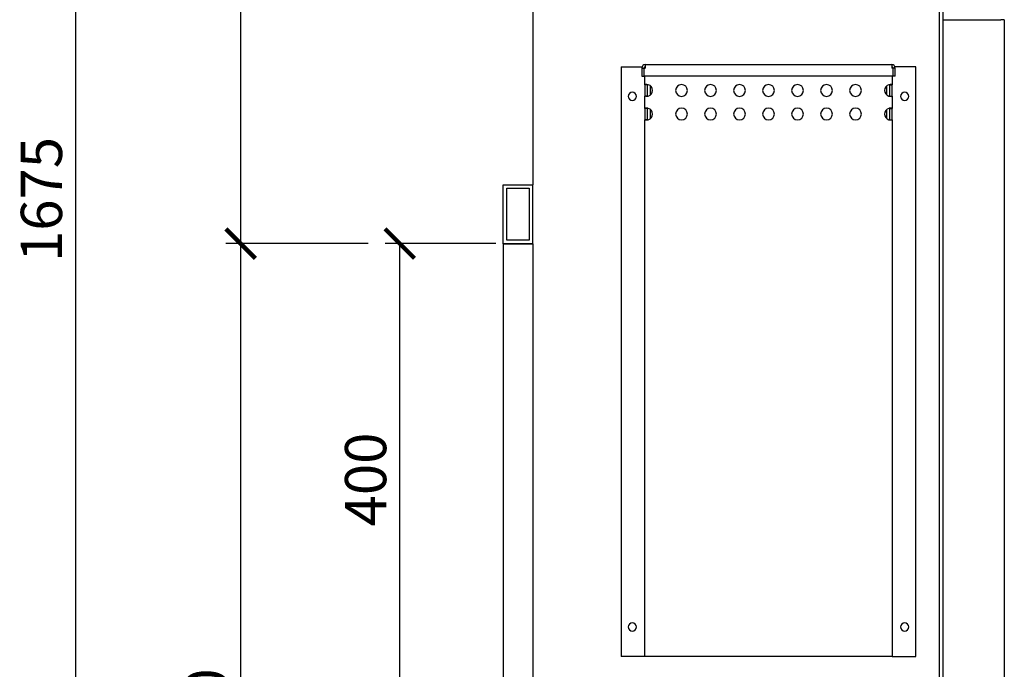
# Model space of a CAD drawing. Units: millimetres. Extents: x -789 to -265, y -1937 to -1567.
# Drawn here: x -566 to -482, y -1732 to -1677 of the extents above; entities that cross this region are included whole.
import ezdxf

# ---------------------------------------------------------------- set-up
doc = ezdxf.new("R2010")
doc.units = ezdxf.units.MM
doc.header["$MEASUREMENT"] = 0
doc.layers.add('METAAL', color=5, linetype='Continuous')
doc.layers.add('TEKST&AFMETINGEN', color=1, linetype='Continuous')
doc.styles.get("Standard").update_dxf_attribs({"font": 'tahoma.ttf', "height": 3.5})
doc.dimstyles.new('METALFIRE', dxfattribs={"dimtxt": 3.5, "dimasz": 2.5, "dimexe": 1.25, "dimexo": 0.625, "dimtad": 1, "dimdec": 0, "dimlfac": 10, "dimtxsty": 'Standard', "dimblk": 'ARCHTICK', "dimcen": 2.5, "dimclrd": 256, "dimclre": 256, "dimclrt": 256, "dimadec": 0, "dimazin": 0, "dimtfac": 1, "dimtdec": 0, "dimtmove": 0, "dimatfit": 3, "dimfxl": 1, "dimlwd": -1, "dimlwe": -1, "dimarcsym": 0})

# ---------------------------------------------------------------- blocks, each defined once
blk = doc.blocks.new('_ArchTick')
at = {"layer": 'TEKST&AFMETINGEN', "color": 0, "const_width": 0.15}
blk.add_lwpolyline([(-0.5, -0.5), (0.5, 0.5)], dxfattribs=at)
blk = doc.blocks.new('*D24')
at = {"layer": 'Defpoints', "color": 0, "transparency": 16777216}
for p in [(-533.411, -1696.31), (-524.635, -1696.31), (-533.411, -1736.31)]:
    blk.add_point(p, dxfattribs=at)
at = {"layer": 'TEKST&AFMETINGEN', "transparency": 16777216}
for p, q in [((-525.26, -1696.31), (-534.661, -1696.31)), ((-533.411, -1736.31), (-533.411, -1696.31)), ((-534.036, -1736.31), (-534.661, -1736.31))]:
    blk.add_line(p, q, dxfattribs=at)
at = {"layer": 'TEKST&AFMETINGEN', "transparency": 16777216, "xscale": 2.5, "yscale": 2.5, "zscale": 2.5}
for p, rotation in [((-533.411, -1696.31), 90), ((-533.411, -1736.31), 270)]:
    blk.add_blockref('_ArchTick', p, dxfattribs=dict(at, rotation=rotation))
at = {"layer": 'TEKST&AFMETINGEN', "transparency": 16777216, "insert": (-535.858, -1716.31), "char_height": 3.5, "attachment_point": 5, "rotation": 90}
blk.add_mtext('400', dxfattribs=at)
blk = doc.blocks.new('*D25')
at = {"layer": 'Defpoints', "color": 0, "transparency": 16777216}
for p in [(-507.885, -1608.81), (-546.918, -1696.31), (-535.464, -1696.31)]:
    blk.add_point(p, dxfattribs=at)
at = {"layer": 'TEKST&AFMETINGEN', "transparency": 16777216}
for p, q in [((-508.51, -1608.81), (-548.168, -1608.81)), ((-546.918, -1608.81), (-546.918, -1696.31)), ((-536.089, -1696.31), (-548.168, -1696.31))]:
    blk.add_line(p, q, dxfattribs=at)
at = {"layer": 'TEKST&AFMETINGEN', "transparency": 16777216, "xscale": 2.5, "yscale": 2.5, "zscale": 2.5}
for p, rotation in [((-546.918, -1608.81), 90), ((-546.918, -1696.31), 270)]:
    blk.add_blockref('_ArchTick', p, dxfattribs=dict(at, rotation=rotation))
at = {"layer": 'TEKST&AFMETINGEN', "transparency": 16777216, "insert": (-549.373, -1652.56), "char_height": 3.5, "attachment_point": 5, "rotation": 90}
blk.add_mtext('875', dxfattribs=at)
blk = doc.blocks.new('*D26')
at = {"layer": 'Defpoints', "color": 0, "transparency": 16777216}
for p in [(-535.464, -1696.31), (-546.918, -1776.319), (-534.661, -1776.319)]:
    blk.add_point(p, dxfattribs=at)
at = {"layer": 'TEKST&AFMETINGEN', "transparency": 16777216}
for p, q in [((-536.089, -1696.31), (-548.168, -1696.31)), ((-546.918, -1696.31), (-546.918, -1776.319)), ((-535.286, -1776.319), (-548.168, -1776.319))]:
    blk.add_line(p, q, dxfattribs=at)
at = {"layer": 'TEKST&AFMETINGEN', "transparency": 16777216, "xscale": 2.5, "yscale": 2.5, "zscale": 2.5}
for p, rotation in [((-546.918, -1696.31), 90), ((-546.918, -1776.319), 270)]:
    blk.add_blockref('_ArchTick', p, dxfattribs=dict(at, rotation=rotation))
at = {"layer": 'TEKST&AFMETINGEN', "transparency": 16777216, "insert": (-549.373, -1736.315), "char_height": 3.5, "attachment_point": 5, "rotation": 90}
blk.add_mtext('800', dxfattribs=at)
blk = doc.blocks.new('*D34')
at = {"layer": 'Defpoints', "color": 0, "transparency": 16777216}
for p in [(-550.589, -1608.81), (-560.914, -1776.319), (-548.168, -1776.319)]:
    blk.add_point(p, dxfattribs=at)
at = {"layer": 'TEKST&AFMETINGEN', "transparency": 16777216}
for p, q in [((-551.214, -1608.81), (-562.164, -1608.81)), ((-560.914, -1608.81), (-560.914, -1776.319)), ((-548.793, -1776.319), (-562.164, -1776.319))]:
    blk.add_line(p, q, dxfattribs=at)
at = {"layer": 'TEKST&AFMETINGEN', "transparency": 16777216, "xscale": 2.5, "yscale": 2.5, "zscale": 2.5}
for p, rotation in [((-560.914, -1608.81), 90), ((-560.914, -1776.319), 270)]:
    blk.add_blockref('_ArchTick', p, dxfattribs=dict(at, rotation=rotation))
at = {"layer": 'TEKST&AFMETINGEN', "transparency": 16777216, "insert": (-563.358, -1692.565), "char_height": 3.5, "attachment_point": 5, "rotation": 90}
blk.add_mtext('1675', dxfattribs=at)

msp = doc.modelspace()

# ---------------------------------------------------------------- linework, layer by layer
at = {"layer": 'METAAL'}
for points in [[(-522.135, -1673.819), (-522.135, -1691.319)], [(-487.635, -1736.319), (-487.635, -1673.819)], [(-487.335, -1736.319), (-487.335, -1673.819)], [(-487.335, -1677.319), (-482.435, -1677.319)], [(-482.135, -1677.319), (-482.435, -1677.319)], [(-482.135, -1677.319), (-482.135, -1737.319)], [(-512.585, -1681.119), (-491.685, -1681.119)], [(-512.585, -1681.119), (-512.585, -1681.419)], [(-491.685, -1681.119), (-491.685, -1681.419)], [(-514.635, -1681.319), (-512.867, -1681.319)], [(-514.635, -1681.319), (-514.635, -1731.319)], [(-512.885, -1681.419), (-512.885, -1682.119)], [(-512.885, -1681.419), (-512.685, -1681.419)], [(-512.685, -1682.119), (-512.685, -1681.419)], [(-512.678, -1682.119), (-512.678, -1681.419)], [(-512.678, -1681.419), (-512.585, -1681.419)], [(-512.635, -1681.419), (-512.635, -1681.332)], [(-491.592, -1681.419), (-491.685, -1681.419)], [(-491.635, -1681.332), (-491.635, -1681.419)], [(-491.592, -1681.419), (-491.592, -1682.119)], [(-491.585, -1681.419), (-491.585, -1682.119)], [(-491.385, -1681.419), (-491.585, -1681.419)], [(-489.635, -1681.319), (-491.403, -1681.319)], [(-491.385, -1682.119), (-491.385, -1681.419)], [(-489.635, -1731.319), (-489.635, -1681.319)], [(-512.885, -1682.119), (-512.685, -1682.119)], [(-491.592, -1682.119), (-512.678, -1682.119)], [(-512.635, -1682.839), (-512.635, -1682.119)], [(-512.633, -1682.834), (-512.635, -1682.839)], [(-512.635, -1682.839), (-512.635, -1683.799)], [(-512.515, -1682.839), (-512.635, -1682.839)], [(-512.626, -1682.829), (-512.633, -1682.834)], [(-512.609, -1682.823), (-512.626, -1682.829)], [(-512.582, -1682.82), (-512.609, -1682.823)], [(-512.547, -1682.819), (-512.582, -1682.82)], [(-512.505, -1682.82), (-512.547, -1682.819)], [(-512.435, -1682.839), (-512.515, -1682.839)], [(-512.458, -1682.823), (-512.505, -1682.82)], [(-512.407, -1682.829), (-512.458, -1682.823)], [(-512.434, -1682.832), (-512.435, -1682.839)], [(-512.435, -1682.839), (-512.435, -1683.799)], [(-512.43, -1682.826), (-512.434, -1682.832)], [(-512.43, -1682.826), (-512.43, -1682.826)], [(-512.371, -1682.834), (-512.407, -1682.829)], [(-512.335, -1682.839), (-512.371, -1682.834)], [(-491.899, -1682.834), (-491.935, -1682.839)], [(-491.863, -1682.829), (-491.899, -1682.834)], [(-491.812, -1682.823), (-491.863, -1682.829)], [(-491.84, -1682.826), (-491.84, -1682.826)], [(-491.836, -1682.832), (-491.84, -1682.826)], [(-491.835, -1682.839), (-491.836, -1682.832)], [(-491.835, -1682.839), (-491.755, -1682.839)], [(-491.835, -1683.799), (-491.835, -1682.839)], [(-491.765, -1682.82), (-491.812, -1682.823)], [(-491.723, -1682.819), (-491.765, -1682.82)], [(-491.755, -1682.839), (-491.635, -1682.839)], [(-491.688, -1682.82), (-491.723, -1682.819)], [(-491.661, -1682.823), (-491.688, -1682.82)], [(-491.644, -1682.829), (-491.661, -1682.823)], [(-491.637, -1682.834), (-491.644, -1682.829)], [(-491.635, -1682.839), (-491.637, -1682.834)], [(-491.635, -1682.119), (-491.635, -1682.839)], [(-491.635, -1683.799), (-491.635, -1682.839)], [(-491.385, -1682.119), (-491.585, -1682.119)], [(-512.135, -1683.678), (-512.135, -1682.96)], [(-492.135, -1682.959), (-492.135, -1683.679)], [(-512.515, -1683.799), (-512.635, -1683.799)], [(-512.635, -1683.799), (-512.633, -1683.805)], [(-512.635, -1684.839), (-512.635, -1683.799)], [(-512.633, -1683.805), (-512.626, -1683.809)], [(-512.626, -1683.809), (-512.609, -1683.815)], [(-512.609, -1683.815), (-512.582, -1683.818)], [(-512.582, -1683.818), (-512.547, -1683.819)], [(-512.547, -1683.819), (-512.505, -1683.818)], [(-512.435, -1683.799), (-512.515, -1683.799)], [(-512.505, -1683.818), (-512.458, -1683.815)], [(-512.458, -1683.815), (-512.407, -1683.809)], [(-512.435, -1683.799), (-512.434, -1683.806)], [(-512.434, -1683.806), (-512.43, -1683.812)], [(-512.43, -1683.812), (-512.43, -1683.812)], [(-512.407, -1683.809), (-512.371, -1683.805)], [(-512.371, -1683.805), (-512.335, -1683.799)], [(-491.935, -1683.799), (-491.899, -1683.805)], [(-491.899, -1683.805), (-491.863, -1683.809)], [(-491.863, -1683.809), (-491.812, -1683.815)], [(-491.84, -1683.812), (-491.836, -1683.806)], [(-491.84, -1683.812), (-491.84, -1683.812)], [(-491.836, -1683.806), (-491.835, -1683.799)], [(-491.835, -1683.799), (-491.755, -1683.799)], [(-491.812, -1683.815), (-491.765, -1683.818)], [(-491.765, -1683.818), (-491.723, -1683.819)], [(-491.755, -1683.799), (-491.635, -1683.799)], [(-491.723, -1683.819), (-491.688, -1683.818)], [(-491.688, -1683.818), (-491.661, -1683.815)], [(-491.661, -1683.815), (-491.644, -1683.809)], [(-491.644, -1683.809), (-491.637, -1683.805)], [(-491.637, -1683.805), (-491.635, -1683.799)], [(-491.635, -1683.799), (-491.635, -1684.839)], [(-512.633, -1684.834), (-512.635, -1684.839)], [(-512.635, -1684.839), (-512.635, -1685.799)], [(-512.515, -1684.839), (-512.635, -1684.839)], [(-512.626, -1684.829), (-512.633, -1684.834)], [(-512.609, -1684.823), (-512.626, -1684.829)], [(-512.582, -1684.82), (-512.609, -1684.823)], [(-512.547, -1684.819), (-512.582, -1684.82)], [(-512.505, -1684.82), (-512.547, -1684.819)], [(-512.435, -1684.839), (-512.515, -1684.839)], [(-512.458, -1684.823), (-512.505, -1684.82)], [(-512.407, -1684.829), (-512.458, -1684.823)], [(-512.434, -1684.832), (-512.435, -1684.839)], [(-512.435, -1684.839), (-512.435, -1685.799)], [(-512.43, -1684.826), (-512.434, -1684.832)], [(-512.43, -1684.826), (-512.43, -1684.826)], [(-512.371, -1684.834), (-512.407, -1684.829)], [(-512.335, -1684.839), (-512.371, -1684.834)], [(-512.135, -1685.678), (-512.135, -1684.96)], [(-492.135, -1684.959), (-492.135, -1685.679)], [(-491.899, -1684.834), (-491.935, -1684.839)], [(-491.863, -1684.829), (-491.899, -1684.834)], [(-491.812, -1684.823), (-491.863, -1684.829)], [(-491.84, -1684.826), (-491.84, -1684.826)], [(-491.836, -1684.832), (-491.84, -1684.826)], [(-491.835, -1684.839), (-491.836, -1684.832)], [(-491.835, -1685.799), (-491.835, -1684.839)], [(-491.835, -1684.839), (-491.755, -1684.839)], [(-491.765, -1684.82), (-491.812, -1684.823)], [(-491.723, -1684.819), (-491.765, -1684.82)], [(-491.755, -1684.839), (-491.635, -1684.839)], [(-491.688, -1684.82), (-491.723, -1684.819)], [(-491.661, -1684.823), (-491.688, -1684.82)], [(-491.644, -1684.829), (-491.661, -1684.823)], [(-491.637, -1684.834), (-491.644, -1684.829)], [(-491.635, -1684.839), (-491.637, -1684.834)], [(-491.635, -1685.799), (-491.635, -1684.839)], [(-512.635, -1685.799), (-512.633, -1685.805)], [(-512.515, -1685.799), (-512.635, -1685.799)], [(-512.635, -1731.319), (-512.635, -1685.799)], [(-512.633, -1685.805), (-512.626, -1685.809)], [(-512.626, -1685.809), (-512.582, -1685.818)], [(-512.582, -1685.818), (-512.547, -1685.819)], [(-512.547, -1685.819), (-512.505, -1685.818)], [(-512.435, -1685.799), (-512.515, -1685.799)], [(-512.505, -1685.818), (-512.458, -1685.815)], [(-512.458, -1685.815), (-512.407, -1685.809)], [(-512.435, -1685.799), (-512.434, -1685.806)], [(-512.434, -1685.806), (-512.43, -1685.812)], [(-512.407, -1685.809), (-512.371, -1685.805)], [(-512.371, -1685.805), (-512.335, -1685.799)], [(-491.935, -1685.799), (-491.899, -1685.805)], [(-491.899, -1685.805), (-491.863, -1685.809)], [(-491.863, -1685.809), (-491.812, -1685.815)], [(-491.84, -1685.812), (-491.836, -1685.806)], [(-491.836, -1685.806), (-491.835, -1685.799)], [(-491.835, -1685.799), (-491.755, -1685.799)], [(-491.812, -1685.815), (-491.765, -1685.818)], [(-491.765, -1685.818), (-491.723, -1685.819)], [(-491.755, -1685.799), (-491.635, -1685.799)], [(-491.723, -1685.819), (-491.688, -1685.818)], [(-491.688, -1685.818), (-491.658, -1685.814)], [(-491.658, -1685.814), (-491.644, -1685.809)], [(-491.644, -1685.809), (-491.637, -1685.805)], [(-491.637, -1685.805), (-491.635, -1685.799)], [(-491.635, -1685.799), (-491.635, -1731.319)], [(-524.635, -1696.319), (-524.635, -1691.319)], [(-524.635, -1691.319), (-522.135, -1691.319)], [(-524.335, -1696.019), (-524.335, -1691.619)], [(-524.335, -1691.619), (-522.435, -1691.619)], [(-522.435, -1691.619), (-522.435, -1696.019)], [(-522.135, -1696.319), (-522.135, -1691.319)], [(-522.435, -1696.019), (-524.335, -1696.019)], [(-522.135, -1696.319), (-524.635, -1696.319)], [(-524.635, -1696.319), (-524.635, -1736.319)], [(-524.635, -1696.319), (-522.135, -1696.319)], [(-522.135, -1696.319), (-522.135, -1736.319)], [(-512.735, -1731.319), (-514.635, -1731.319)], [(-512.635, -1731.319), (-512.735, -1731.319)], [(-512.335, -1731.319), (-512.635, -1731.319)], [(-491.935, -1731.319), (-512.335, -1731.319)], [(-491.635, -1731.319), (-491.935, -1731.319)], [(-491.635, -1731.319), (-491.535, -1731.319)], [(-491.535, -1731.319), (-489.635, -1731.319)]]:
    msp.add_lwpolyline(points, dxfattribs=at)
for points in [[(-512.585, -1681.119, 0.414214), (-512.885, -1681.419, 0.414214)], [(-491.385, -1681.419, 0.414214), (-491.685, -1681.119, 0.414214)], [(-512.585, -1681.319, 0.414214), (-512.685, -1681.419, 0.414214)], [(-491.585, -1681.419, 0.414214), (-491.685, -1681.319, 0.414214)], [(-512.335, -1683.799, 0.747768), (-512.335, -1682.839, 0.747768)], [(-491.935, -1682.839, 0.747768), (-491.935, -1683.799, 0.747768)], [(-512.335, -1685.799, 0.747768), (-512.335, -1684.839, 0.747768)], [(-491.935, -1684.839, 0.747768), (-491.935, -1685.799, 0.747768)]]:
    msp.add_lwpolyline(points, format="xyb", dxfattribs=at)
for points in [[(-510.016, -1683.319, 1), (-509.016, -1683.319, 1)], [(-507.556, -1683.319, 1), (-506.556, -1683.319, 1)], [(-505.095, -1683.319, 1), (-504.095, -1683.319, 1)], [(-502.635, -1683.319, 1), (-501.635, -1683.319, 1)], [(-500.175, -1683.319, 1), (-499.175, -1683.319, 1)], [(-497.714, -1683.319, 1), (-496.714, -1683.319, 1)], [(-495.254, -1683.319, 1), (-494.254, -1683.319, 1)], [(-514.035, -1683.819, 1), (-513.335, -1683.819, 1)], [(-490.935, -1683.819, 1), (-490.235, -1683.819, 1)], [(-510.016, -1685.319, 1), (-509.016, -1685.319, 1)], [(-507.556, -1685.319, 1), (-506.556, -1685.319, 1)], [(-505.095, -1685.319, 1), (-504.095, -1685.319, 1)], [(-502.635, -1685.319, 1), (-501.635, -1685.319, 1)], [(-500.175, -1685.319, 1), (-499.175, -1685.319, 1)], [(-497.714, -1685.319, 1), (-496.714, -1685.319, 1)], [(-495.254, -1685.319, 1), (-494.254, -1685.319, 1)], [(-514.035, -1728.819, 1), (-513.335, -1728.819, 1)], [(-490.935, -1728.819, 1), (-490.235, -1728.819, 1)]]:
    msp.add_lwpolyline(points, format="xyb", close=True, dxfattribs=at)

# ---------------------------------------------------------------- dimensions: what is measured, and where the dimension line sits
at = {"layer": 'TEKST&AFMETINGEN'}
for base, p1, p2, picture, middle in [((-560.914, -1776.319), (-550.589, -1608.81), (-548.168, -1776.319), '*D34', (-563.358, -1692.565)), ((-533.411, -1696.31), (-533.411, -1736.31), (-524.635, -1696.31), '*D24', (-535.858, -1716.31))]:
    dim = msp.add_linear_dim(base=base, p1=p1, p2=p2, angle=90, dimstyle='METALFIRE', dxfattribs=at)
    dim.commit()
    dim.dimension.update_dxf_attribs({"geometry": picture, "text_midpoint": middle})
for base, p1, p2, picture, middle in [((-546.918, -1696.31), (-507.885, -1608.81), (-535.464, -1696.31), '*D25', (-549.373, -1652.56)), ((-546.918, -1776.319), (-535.464, -1696.31), (-534.661, -1776.319), '*D26', (-549.373, -1736.315))]:
    dim = msp.add_linear_dim(base=base, p1=p1, p2=p2, angle=90, dimstyle='METALFIRE', override={"dimtmove": 1}, dxfattribs=at)
    dim.commit()
    dim.dimension.update_dxf_attribs({"geometry": picture, "text_midpoint": middle})

doc.saveas('drawing.dxf')
